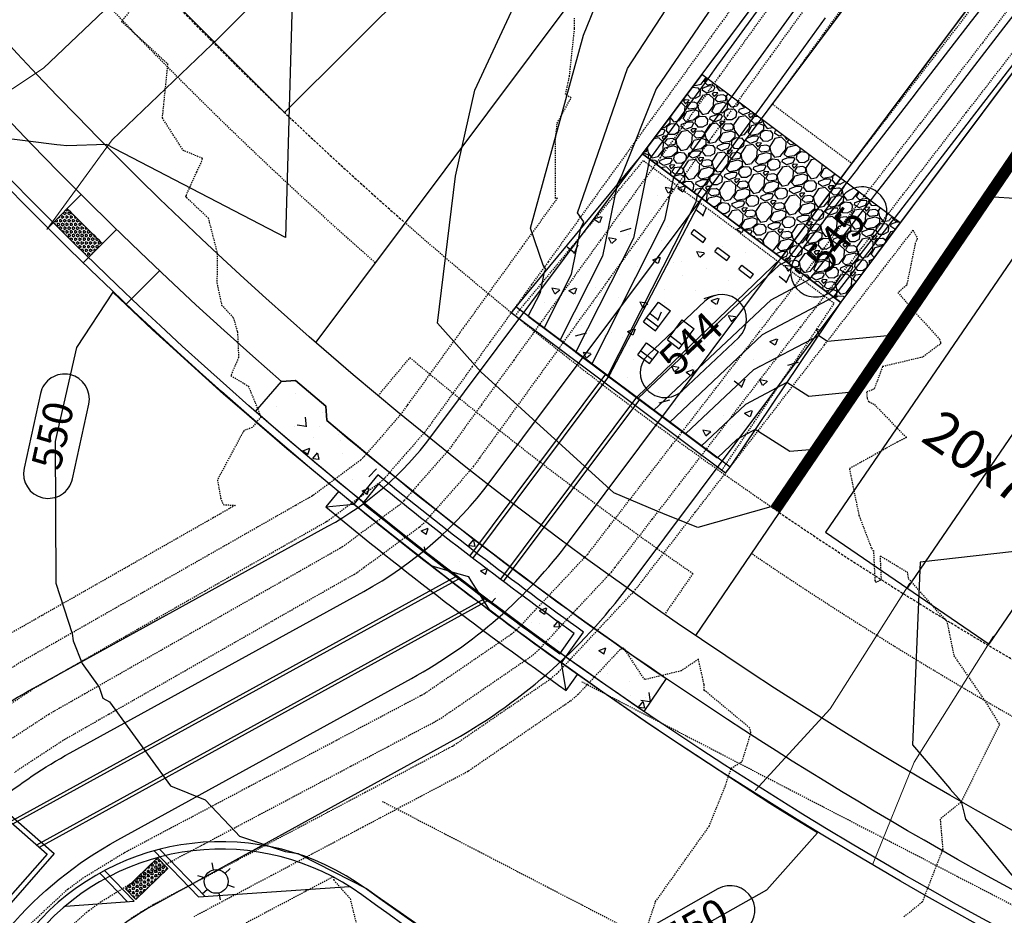
# Model space of a CAD drawing. Units: feet. Extents: x 2140602 to 2142672, y 13661948 to 13664117.
# Drawn here: x 2141769 to 2141868, y 13662736 to 13662826 of the extents above; entities that cross this region are included whole.
import ezdxf
from ezdxf.enums import TextEntityAlignment as Align

# ---------------------------------------------------------------- set-up
doc = ezdxf.new("R2010")
doc.units = ezdxf.units.FT
doc.header["$MEASUREMENT"] = 0
for name, pattern in [('HIDDEN2', [0.1875, 0.125, -0.0625]), ('MP1263200$0$HIDDEN', [0.375, 0.25, -0.125]), ('MP1263200$0$HIDDEN2', [0.1875, 0.125, -0.0625])]:
    doc.linetypes.add(name, pattern=pattern)
for name, color, linetype in [('C-TOPO-ANNO', 21, 'Continuous'), ('C-TOPO-PG1263215', 1, 'Continuous'), ('CE-TOPO-MAJR', 37, 'HIDDEN2'), ('CE-TOPO-MINR', 39, 'HIDDEN2'), ('CP-TOPO-ANNO-CONT', 51, 'Continuous'), ('CP-TOPO-MAJR', 5, 'Continuous'), ('CP-TOPO-MINR', 4, 'Continuous'), ('MP1263200$0$C-HOUS-ANNO', 21, 'Continuous'), ('MP1263200$0$CP-BLDG STBK-U12', 252, 'MP1263200$0$HIDDEN'), ('MP1263200$0$CP-ELEC-POLE-U12', 1, 'Continuous'), ('MP1263200$0$CP-ESMT-UTIL-U12', 252, 'MP1263200$0$HIDDEN2'), ('MP1263200$0$CP-LOT PAD-30X120-U12', 252, 'Continuous'), ('MP1263200$0$CP-PROP-LOT-U12', 252, 'Continuous'), ('MP1263200$0$CP-ROAD-BOC-U12', 252, 'Continuous'), ('MP1263200$0$CP-ROAD-FOC-U12', 252, 'Continuous'), ('MP1263200$0$CP-ROAD-RWAY-U12', 252, 'Continuous'), ('MP1263200$0$CP-ROAD-SWLK-U12', 252, 'Continuous'), ('MP1263200$0$CP-SSWR-ESMT-TEMP-U15', 252, 'MP1263200$0$HIDDEN2'), ('MP1263200$0$CP-STRM DRAIN U12', 252, 'Continuous'), ('MP1263200$0$CP-STRM DRAIN U12 CONC HATCH', 252, 'Continuous'), ('MP1263200$0$CP-STRM DRAIN U12 ROCK RUBBLE', 253, 'Continuous'), ('MP1263200$0$CP-STRM DRAIN U15 TEMP', 252, 'Continuous'), ('MP1263200$0$CP-SWLK HATCH-U12', 252, 'Continuous'), ('MP1263200$0$CP-WALL-UNIT 12', 1, 'Continuous'), ('MP1263200$0$CP-WATR-ESMT-U12', 252, 'MP1263200$0$HIDDEN2')]:
    doc.layers.add(name, color=color, linetype=linetype)
doc.layers.add('MP1263200$0$CP-DRIVEWAY-U12', color=252, linetype='Continuous', lineweight=0)
doc.styles.add('MP1263200$0$SIMPLEX', font='simplex.shx')
doc.styles.add('SIMPLEX', font='simplex.shx')

# ---------------------------------------------------------------- blocks, each defined once
blk = doc.blocks.new('*U128')
at = {"layer": 'CP-TOPO-ANNO-CONT', "color": 51, "linetype": 'Continuous', "lineweight": -3}
for centre, start, end in [((2141840.539, 13662736.607, 550), 299.4887, 29.4887), ((2141833.825, 13662732.809, 550), 119.4887, 209.4887), ((2141833.825, 13662732.809, 550), 209.4887, 299.4887)]:
    blk.add_arc(centre, 2.5, start, end, dxfattribs=at)
at = {"layer": 'CP-TOPO-ANNO-CONT', "color": 51, "linetype": 'Continuous', "lineweight": -3, "insert": (2141837.182, 13662734.708, 550), "char_height": 3, "width": 7.79143, "attachment_point": 5, "rotation": 29.4887, "style": 'SIMPLEX', "bg_fill": 3, "box_fill_scale": 1.333333, "bg_fill_color": 256, "bg_fill_true_color": 13158600, "bg_fill_transparency": 0}
blk.add_mtext('550', dxfattribs=at)
at = {"layer": 'CP-TOPO-ANNO-CONT', "color": 51, "linetype": 'Continuous', "lineweight": -3}
for p, q in [((2141839.309, 13662738.783, 550), (2141832.594, 13662734.985, 550)), ((2141835.055, 13662730.633, 550), (2141841.77, 13662734.431, 550))]:
    blk.add_line(p, q, dxfattribs=at)
blk.add_arc((2141840.539, 13662736.607, 550), 2.5, 29.4887, 119.4887, dxfattribs=at)
blk = doc.blocks.new('*U129')
at = {"layer": 'CP-TOPO-ANNO-CONT', "color": 51, "linetype": 'Continuous', "lineweight": -3}
for centre, start, end in [((2141773.412, 13662788.19, 550), 77.65575, 167.65575), ((2141771.763, 13662780.654, 550), 257.65575, 347.65575)]:
    blk.add_arc(centre, 2.5, start, end, dxfattribs=at)
at = {"layer": 'CP-TOPO-ANNO-CONT', "color": 51, "linetype": 'Continuous', "lineweight": -3, "insert": (2141772.588, 13662784.422, 550), "char_height": 3, "width": 7.79143, "attachment_point": 5, "rotation": 77.65575, "style": 'SIMPLEX', "bg_fill": 3, "box_fill_scale": 1.333333, "bg_fill_color": 256, "bg_fill_true_color": 13158600, "bg_fill_transparency": 0}
blk.add_mtext('550', dxfattribs=at)
at = {"layer": 'CP-TOPO-ANNO-CONT', "color": 51, "linetype": 'Continuous', "lineweight": -3}
for p, q in [((2141770.97, 13662788.724, 550), (2141769.321, 13662781.188, 550)), ((2141774.205, 13662780.119, 550), (2141775.855, 13662787.655, 550))]:
    blk.add_line(p, q, dxfattribs=at)
for centre, start, end in [((2141773.412, 13662788.19, 550), 347.65575, 77.65575), ((2141771.763, 13662780.654, 550), 167.65575, 257.65575)]:
    blk.add_arc(centre, 2.5, start, end, dxfattribs=at)
blk = doc.blocks.new('*U147')
at = {"layer": 'CP-TOPO-ANNO-CONT', "color": 51, "linetype": 'Continuous', "lineweight": -3}
for centre, start, end in [((2141839.701, 13662796.21, 544), 43.29861, 133.29861), ((2141839.701, 13662796.21, 544), 313.29861, 43.29861), ((2141833.982, 13662790.821, 544), 133.29861, 223.29861), ((2141833.982, 13662790.821, 544), 223.29861, 313.29861)]:
    blk.add_arc(centre, 2.5, start, end, dxfattribs=at)
at = {"layer": 'CP-TOPO-ANNO-CONT', "color": 51, "linetype": 'Continuous', "lineweight": -3, "insert": (2141836.841, 13662793.515, 544), "char_height": 3, "width": 7.93571, "attachment_point": 5, "rotation": 43.29861, "style": 'SIMPLEX', "bg_fill": 3, "box_fill_scale": 1.333333, "bg_fill_color": 256, "bg_fill_true_color": 13158600, "bg_fill_transparency": 0}
blk.add_mtext('544', dxfattribs=at)
at = {"layer": 'CP-TOPO-ANNO-CONT', "color": 51, "linetype": 'Continuous', "lineweight": -3}
for p, q in [((2141837.986, 13662798.029, 544), (2141832.268, 13662792.641, 544)), ((2141835.697, 13662789.002, 544), (2141841.415, 13662794.39, 544))]:
    blk.add_line(p, q, dxfattribs=at)
blk = doc.blocks.new('*U148')
at = {"layer": 'CP-TOPO-ANNO-CONT', "color": 51, "linetype": 'Continuous', "lineweight": -3}
for centre, start, end in [((2141853.856, 13662807.062, 545), 52.28147, 142.28147), ((2141853.856, 13662807.062, 545), 322.28147, 52.28147), ((2141849.136, 13662800.96, 545), 142.28148, 232.28147), ((2141849.136, 13662800.96, 545), 232.28147, 322.28147)]:
    blk.add_arc(centre, 2.5, start, end, dxfattribs=at)
at = {"layer": 'CP-TOPO-ANNO-CONT', "color": 51, "linetype": 'Continuous', "lineweight": -3, "insert": (2141851.496, 13662804.011, 545), "char_height": 3, "width": 7.79143, "attachment_point": 5, "rotation": 52.28147, "style": 'SIMPLEX', "bg_fill": 3, "box_fill_scale": 1.333333, "bg_fill_color": 256, "bg_fill_true_color": 13158600, "bg_fill_transparency": 0}
blk.add_mtext('545', dxfattribs=at)
at = {"layer": 'CP-TOPO-ANNO-CONT', "color": 51, "linetype": 'Continuous', "lineweight": -3}
for p, q in [((2141851.878, 13662808.592, 545), (2141847.158, 13662802.49, 545)), ((2141851.114, 13662799.431, 545), (2141855.833, 13662805.533, 545))]:
    blk.add_line(p, q, dxfattribs=at)
blk = doc.blocks.new('*U155')
at = {"layer": 'CP-TOPO-MAJR', "color": 3, "linetype": 'Continuous', "lineweight": -3}
for points, elevation in [([(2141847.738, 13662828.389), (2141844.892, 13662824.464), (2141841.867, 13662820.292), (2141841.277, 13662819.479), (2141840.681, 13662818.656), (2141839.682, 13662817.278), (2141838.673, 13662815.886), (2141836.694, 13662813.152), (2141834.815, 13662810.556), (2141833.938, 13662806.214), (2141826.591, 13662791.734), (2141826.593, 13662791.722), (2141828.315, 13662790.433), (2141828.83, 13662790.048), (2141831.118, 13662788.336), (2141832.84, 13662787.048), (2141832.853, 13662787.05), (2141844.672, 13662798.187), (2141848.591, 13662800.256), (2141850.654, 13662802.923), (2141852.613, 13662805.456), (2141853.653, 13662806.803), (2141854.704, 13662808.165), (2141855.317, 13662808.96), (2141855.938, 13662809.764), (2141858.904, 13662813.607), (2141862.049, 13662817.681), (2141864.895, 13662821.368), (2141868.16, 13662825.598), (2141870.886, 13662829.13)], 545), ([(2141869.222, 13662808.401), (2141867.12, 13662808.528), (2141859.508, 13662797.425), (2141844.656, 13662777.293), (2141837.278, 13662775.233), (2141834.316, 13662776.41), (2141833.197, 13662776.867), (2141828.812, 13662778.713), (2141815.408, 13662790.909), (2141811.021, 13662795.828), (2141812.84, 13662810.653), (2141814.781, 13662819.3), (2141819.152, 13662828.709), (2141834.248, 13662853.306), (2141835.32, 13662855.15), (2141839.24, 13662864.756), (2141840.857, 13662875.004), (2141840.083, 13662885.35), (2141837.882, 13662896.785)], 550), ([(2141836.927, 13662734.564), (2141844.242, 13662738.7), (2141849.362, 13662744.418), (2141845.629, 13662746.723), (2141844.546, 13662747.392), (2141843.669, 13662747.947), (2141843.402, 13662748.117), (2141840.411, 13662750.068), (2141835.317, 13662753.391), (2141832.518, 13662755.287), (2141831.322, 13662756.097), (2141828.133, 13662758.302), (2141827.352, 13662758.842), (2141821.984, 13662762.67), (2141821.419, 13662763.073), (2141819.617, 13662764.39), (2141819.511, 13662764.468), (2141816.289, 13662766.883), (2141815.867, 13662767.557), (2141815.195, 13662768.637), (2141814.436, 13662769.851), (2141814.2, 13662770.237), (2141814.067, 13662770.275), (2141812.386, 13662770.763), (2141812.301, 13662770.788), (2141812.216, 13662770.812), (2141810.715, 13662771.268), (2141810.412, 13662771.361), (2141804.212, 13662776.235), (2141798.319, 13662781.093), (2141796.765, 13662782.375), (2141795.839, 13662783.165), (2141793.095, 13662785.509), (2141791.778, 13662786.655), (2141789.455, 13662788.678), (2141784.378, 13662793.257), (2141782.287, 13662795.142), (2141778.268, 13662798.94), (2141774.596, 13662793.353), (2141772.67, 13662784.796), (2141772.474, 13662783.902), (2141772.539, 13662769.609), (2141774.189, 13662764.526), (2141774.26, 13662763.774), (2141775.188, 13662761.519), (2141776.895, 13662759.115), (2141777.258, 13662758.018), (2141777.938, 13662757.647), (2141784.087, 13662749.183), (2141787.601, 13662747.772), (2141790.655, 13662744.519), (2141791.063, 13662744.097), (2141795.655, 13662742.556), (2141796.967, 13662742.34), (2141796.967, 13662742.34), (2141797.196, 13662742.223), (2141803.848, 13662738.818), (2141804.949, 13662738.036), (2141810.244, 13662734.332)], 550)]:
    blk.add_lwpolyline(points, dxfattribs=dict(at, elevation=elevation))
at = {"layer": 'CP-TOPO-MINR', "color": 2, "linetype": 'Continuous', "lineweight": -3}
for points, elevation in [([(2141799.029, 13662922.137), (2141795.696, 13662804.471), (2141777.634, 13662813.843), (2141773.647, 13662813.697), (2141772.991, 13662813.766), (2141772.634, 13662813.809), (2141763.539, 13662814.946)], 551), ([(2141844.886, 13662829.566), (2141839.465, 13662822.089), (2141839.351, 13662821.933), (2141838.279, 13662820.454), (2141836.482, 13662817.975), (2141836.27, 13662817.684), (2141835.856, 13662817.111), (2141832.412, 13662812.352), (2141830.805, 13662804.393), (2141824.99, 13662792.933), (2141824.993, 13662792.908), (2141828.31, 13662790.426), (2141829.302, 13662789.684), (2141831.112, 13662788.329), (2141834.429, 13662785.848), (2141834.454, 13662785.851), (2141843.808, 13662794.666), (2141850.994, 13662798.459), (2141851.47, 13662799.074), (2141855.015, 13662803.659), (2141856.897, 13662806.097), (2141857.106, 13662806.367), (2141857.228, 13662806.525), (2141858.34, 13662807.966), (2141858.91, 13662808.704), (2141864.451, 13662815.883), (2141864.901, 13662816.466), (2141870.562, 13662823.801)], 546), ([(2141850.14, 13662826.591), (2141844.897, 13662819.361), (2141844.269, 13662818.494), (2141843.203, 13662817.025), (2141843.083, 13662816.859), (2141842.882, 13662816.582), (2141841.075, 13662814.089), (2141837.531, 13662809.192), (2141837.218, 13662808.759), (2141837.072, 13662808.036), (2141828.192, 13662790.536), (2141828.193, 13662790.535), (2141828.32, 13662790.44), (2141828.358, 13662790.411), (2141831.123, 13662788.343), (2141831.25, 13662788.248), (2141831.251, 13662788.248), (2141845.535, 13662801.708), (2141846.188, 13662802.052), (2141849.838, 13662806.772), (2141850.211, 13662807.254), (2141850.409, 13662807.51), (2141852.301, 13662809.962), (2141853.407, 13662811.394), (2141853.536, 13662811.561), (2141858.898, 13662818.509), (2141859.647, 13662819.478), (2141864.89, 13662826.271), (2141865.758, 13662827.395)], 544), ([(2141927.333, 13662957.455), (2141833.077, 13662819.461), (2141829.632, 13662810.788), (2141829.132, 13662809.803), (2141827.671, 13662802.571), (2141823.388, 13662794.131), (2141823.394, 13662794.094), (2141828.305, 13662790.419), (2141829.774, 13662789.32), (2141831.107, 13662788.323), (2141836.019, 13662784.648), (2141836.055, 13662784.653), (2141842.945, 13662791.145), (2141849.474, 13662794.592), (2141850.379, 13662794.017), (2141856.421, 13662794.584), (2141858.849, 13662797.874), (2141861.26, 13662801.391), (2141872.959, 13662818.512)], 547), ([(2141869.928, 13662813.094), (2141859.289, 13662797.575), (2141848.578, 13662783.057), (2141846.563, 13662782.868), (2141843.075, 13662785.084), (2141841.218, 13662784.104), (2141839.258, 13662782.257), (2141839.198, 13662782.248), (2141831.097, 13662788.309), (2141830.718, 13662788.593), (2141828.295, 13662790.406), (2141820.194, 13662796.467), (2141820.186, 13662796.527), (2141821.404, 13662798.928), (2141821.819, 13662800.985), (2141821.962, 13662801.265), (2141821.675, 13662801.679), (2141820.398, 13662805.405), (2141825.749, 13662824.859), (2141829.636, 13662834.479)], 549), ([(2141873.188, 13662818.356), (2141865.594, 13662807.243), (2141859.069, 13662797.725), (2141852.5, 13662788.82), (2141848.471, 13662788.443), (2141846.275, 13662789.838), (2141842.081, 13662787.625), (2141837.657, 13662783.455), (2141837.608, 13662783.448), (2141831.102, 13662788.316), (2141830.246, 13662788.956), (2141828.3, 13662790.413), (2141821.794, 13662795.28), (2141821.787, 13662795.329), (2141824.538, 13662800.749), (2141825.476, 13662805.394), (2141825.797, 13662806.027), (2141825.15, 13662806.961), (2141830.179, 13662821.491), (2141875.6, 13662891.002)], 548), ([(2141886.174, 13662774.725), (2141859.72, 13662771.723), (2141858.935, 13662753.29), (2141862.666, 13662748.929), (2141862.737, 13662748.846), (2141863.835, 13662747.591), (2141864.169, 13662746.261), (2141864.288, 13662745.817), (2141865.861, 13662743.924), (2141870.784, 13662737.944)], 551)]:
    blk.add_lwpolyline(points, dxfattribs=dict(at, elevation=elevation))
blk = doc.blocks.new('MP1263200$0$driveway-30')
for points in [[(-2, 26), (0, 15), (0, 0)], [(12, 26), (10, 15), (10, 0)]]:
    blk.add_lwpolyline(points)
blk = doc.blocks.new('MP1263200$0$POLE 3B')
for p, q in [((-0.75, 1.3), (-1.2, 2.08)), ((0.75, 1.3), (1.2, 2.08)), ((-1.5, 0), (-2.4, 0)), ((1.5, 0), (2.4, 0)), ((-0.75, -1.3), (-1.2, -2.08)), ((0.75, -1.3), (1.2, -2.08))]:
    blk.add_line(p, q)
blk.add_circle((0, 0), 1.5)
blk = doc.blocks.new('*U40')
blk.add_lwpolyline([(-7.498, -6.617), (7.498, 6.617), (-42.126, 62.852), (-57.122, 49.619)], close=True)
at = {"layer": 'Defpoints', "color": 251}
blk.add_lwpolyline([(0, 0), (-49.624, 56.236)], dxfattribs=at)
at = {"layer": 'MP1263200$0$C-HOUS-ANNO', "style": 'MP1263200$0$SIMPLEX'}
blk.add_text('20x75', height=4, rotation=41.42623, dxfattribs=at).set_placement((-9.925, 11.247), align=Align.MIDDLE_CENTER)
blk = doc.blocks.new('*U42')
blk.add_lwpolyline([(-9.982, -0.606), (9.982, 0.606), (5.439, 75.468), (-14.524, 74.257)], close=True)
at = {"layer": 'Defpoints', "color": 251}
blk.add_lwpolyline([(0, 0), (-4.543, 74.862)], dxfattribs=at)
at = {"layer": 'MP1263200$0$C-HOUS-ANNO', "style": 'MP1263200$0$SIMPLEX'}
blk.add_text('20x75', height=4, rotation=3.47249, dxfattribs=at).set_placement((-0.909, 14.972), align=Align.MIDDLE_CENTER)

msp = doc.modelspace()

# ---------------------------------------------------------------- hatches: boundary and pattern name
at = {"layer": 'MP1263200$0$CP-ROAD-SWLK-U12'}
h = msp.add_hatch(dxfattribs=at)
h.set_pattern_fill('HEX', color=256, angle=210.21813)
h.set_pattern_definition([(210.2181330113, (0, 0), (0.1089662278323, -0.187086507242), [0.125, -0.25]), (330.2181330113, (0, 0), (0.1075385540607, 0.1879107750783), [0.125, -0.25]), (270.2181330113, (-0.10801, -0.06291), (0.216504781893, 0.0008242678364), [0.125, -0.25])])
edge = h.paths.add_edge_path()
edge.add_arc((2142064.897, 13663099.155), 414.25, 225.05661, 225.74818)
edge.add_line((2141775.828, 13662802.436), (2141777.24, 13662803.852))
edge.add_arc((2142064.897, 13663099.155), 412.25, 225.05661, 225.75154, ccw=False)
edge.add_line((2141773.68, 13662807.362), (2141772.267, 13662805.947))
h = msp.add_hatch(dxfattribs=at)
h.set_pattern_fill('HEX', color=256, angle=119.65982)
h.set_pattern_definition([(119.6598206349, (15073487.81816, 18563780.96709), (-0.188139417621, -0.107138039637), [0.125, -0.25]), (239.6598206349, (15073487.81816, 18563780.96709), (0.1868539728477, -0.1093644952945), [0.125, -0.25]), (179.6598206349, (15073487.7563, 18563781.0757), (-0.0012854447732, -0.2165025349314), [0.125, -0.25])])
h.paths.add_polyline_path([(2141779.545, 13662738.781), (2141780.586, 13662737.702), (2141783.824, 13662740.827), (2141782.783, 13662741.906)])
at = {"layer": 'MP1263200$0$CP-STRM DRAIN U12 CONC HATCH'}
h = msp.add_hatch(dxfattribs=at)
h.set_pattern_fill('AR-CONC', color=256, angle=-29.86623)
h.set_pattern_definition([(20.13376581, (0, 0), (5.9075201726, -4.115969559), [0.75, -8.25]), (325.13376581, (0, 0), (2.542503887, 7.213887152), [0.6, -6.6]), (70.58521027, (0.492, -0.343), (8.4500240012, 3.0979175373), [0.63740192, -7.01142112]), (16.31796581, (0.996, 1.734), (8.4307664704, -6.749981166), [1.125, -12.375]), (66.7694013, (1.699, 1.172), (12.956182721, 3.793063328), [0.95610342, -10.5171376]), (321.3179298, (0.996, 1.734), (12.956182713, 3.793063327), [0.9, -9.90000001]), (351.13376581, (1.614, 0.803), (3.1713719245, -6.4639307016), [0.75, -8.25]), (296.13376581, (1.614, 0.803), (5.7210858956, 5.0767775245), [0.6, -6.6]), (41.58521055, (1.8784, 0.264), (8.892457749, -1.3871531544), [0.6374019, -7.01142112]), (7.633765808, (0, 0), (1.7631831541, 2.82627018614), [0, -6.52, 0, -6.7, 0, -6.625]), (337.633765808, (0, 0), (4.2453923958, 2.1102751967), [0, -3.82, 0, -6.37, 0, -2.525]), (297.633765808, (-1.9338, 1.1105), (4.51693873467, -2.85390539914), [0, -2.5, 0, -7.8, 0, -10.35]), (287.633765808, (-2.801, 1.6085), (5.5558338537, -2.0360308814), [0, -3.25, 0, -5.18, 0, -7.35])])
h.paths.add_polyline_path([(2141831.692, 13662812.891), (2141818.46, 13662796.881), (2141840.079, 13662780.706), (2141851.714, 13662797.921)])
at = {"layer": 'MP1263200$0$CP-STRM DRAIN U12 ROCK RUBBLE'}
h = msp.add_hatch(dxfattribs=at)
h.set_pattern_fill('GRAVEL', color=252, scale=3, angle=14.34107)
h.set_pattern_definition([(242.3538574979, (1.3496, 3.44153), (-16.5643966221852, -32.1032827689467), [0.403608, -39.9572641412]), (199.3108107219, (1.16233, 3.084), (34.1351029118902, 11.8234829553165), [0.692604, -68.5677742837]), (146.8515170719, (0.5087, 2.85497), (37.2390399796622, -24.5408618714404), [0.488364, -48.3480977883]), (281.6147589999, (-0.43908, 1.83854), (-11.955097469932, 58.8733865552546), [0.630714, -62.4406741249]), (307.1747241719, (-0.3121, 1.22074), (-23.4495441387095, 31.1627803587343), [0.618465, -61.22811938426]), (11.6147589999, (0.06161, 0.72794), (-58.8733865552546, -11.955097469932), [0.630714, -62.4406741249]), (52.0353104606, (0.67941, 0.85493), (-30.35389246313744, -38.7252012562399), [0.834087, -82.57454564675]), (86.5963983688, (1.19252, 1.51251), (3.9978330285797, 69.1449009766852), [0.787464, -77.95896449044]), (135.7706356089, (1.23927, 2.29859), (-32.9121706645435, 31.8400537397154), [0.63285, -62.6522193292]), (189.577428303, (0.7858, 2.74002), (32.71474889262, 5.2673717253308), [0.722496, -35.4022877364]), (236.7385077919, (0.07338, 2.61981), (-26.70429652900005, -40.8886359137991), [0.934344, -92.5001250144]), (153.155144828, (2.4458, 2.54512), (-24.804090900672, 12.2375273070665), [0.318903, -31.5715344382]), (185.8103043839, (2.16127, 2.68913), (39.2708601226056, 3.8470177060607), [0.606711, -60.0645342485]), (239.341069994, (1.5577, 2.6277), (0.7430806383, -2.90651529585), [0.424263, -3.8183776871]), (217.539660508, (1.26505, 2.92448), (13.046415202663, 9.528433783142), [0.228474, -22.6188453176]), (306.14247948, (1.0839, 2.78526), (-5.135757210714, 7.976465249256), [0.323109, -15.8323854214]), (45.304826526, (1.27445, 2.52434), (7.233384610967, 8.042272506564), [0.524787, -16.96806868454]), (175.906121171, (1.64355, 2.8974), (6.556111229986, -1.42035401927), [0.379473, -9.1073599805]), (30.7306103279, (-0.6019, 2.35428), (26.8359110436156, 16.150352270435), [0.5316, -52.62853544]), (84.6872459358, (-0.14494, 2.62593), (-3.452174162215, -34.943990807498), [0.445983, -44.15222324196]), (307.539660508, (1.49494, 3.4787), (-9.528433783142, 13.046415202663), [0.456945, -22.3903743176]), (357.9515296599, (1.77336, 3.11636), (-31.2943948733497, 1.2887395046548), [0.5316, -52.62853544]), (353.785024774, (-0.1412, 0.55224), (-16.0187377558195, 2.0976274002515), [0.51264, -25.11937123595]), (309.1162105629, (0.36844, 0.49674), (-22.7064635004206, 28.256265062886), [0.429534, -42.5239291898]), (81.1424794803, (2.2671, 0.5796), (2.097627400251, 16.018737755819), [0.456945, -22.3903743176]), (31.6950946302, (2.33744, 1.0311), (-34.8123762928715, -21.2861094811502), [0.502893, -49.7862708427]), (83.7850247743, (0.8429, 0.2155), (-2.0976274002515, -16.018737755819), [0.25632, -25.37569123595]), (115.651002468, (2.0927, 0.535), (-5.878837849004, 10.882980545104), [0.15297, -15.1440885408]), (180.304826526, (2.0265, 0.6729), (9.462626525834, -0.67727338098), [0.618465, -11.75085187685]), (200.3500759509, (1.40801, 0.66962), (28.3220723201939, 10.3373216787384), [0.57315, -56.7417695236]), (318.03113752, (1.3413, 2.26275), (-4.392676572426, 5.06994995341), [0.432666, -10.3839878264]), (7.4982965809, (1.66302, 1.97341), (50.8969213059988, 6.8193402592166), [0.755382, -74.7826878721]), (75.2864658948, (2.41194, 2.072), (-6.42449671537, -23.317929624094), [0.308868, -30.57802242296]), (104.341069994, (2.4904, 2.3707), (-3.64959593414, 2.16343465756), [0.18, -2.82]), (134.5975071579, (1.3276, 0.74196), (16.8276256514162, -17.373284517782), [0.416772, -41.26055996835]), (62.3538574981, (1.03497, 1.03872), (16.564396622185, 32.1032827689465), [0.807216, -39.5536561412]), (14.341069994, (1.4095, 1.7538), (2.16343465756, 3.64959593414), [0.78, -2.22]), (339.6459164629, (2.16522, 1.94698), (34.2667174265061, -12.9148006880472), [0.474342, -46.9598229025]), (268.395674093, (2.60994, 1.782), (0.065807257308, -12.369141821682), [0.436806, -21.40352366784]), (221.9870453579, (2.59771, 1.34536), (-47.7929842382269, -43.1836850859741), [0.711195, -70.4084225468]), (189.7671487339, (2.06908, 0.8696), (-38.5277794843165, -6.7535330019089), [0.752397, -74.4872202239])])
h.paths.add_polyline_path([(2141837.683, 13662820.898), (2141831.693, 13662812.891), (2141851.715, 13662797.92), (2141857.706, 13662805.927)])
at = {"layer": 'MP1263200$0$CP-SWLK HATCH-U12'}
h = msp.add_hatch(dxfattribs=at)
h.set_pattern_fill('AR-CONC', color=256)
h.set_pattern_definition([(50, (0, 0), (7.172601826, -0.6275213498), [0.75, -8.25]), (355, (0, 0), (-1.387513336, 7.521921337), [0.6, -6.6]), (100.45144446, (0.598, -0.052), (5.7850884673, 6.8943999097), [0.63740192, -7.01142112]), (46.1842, (0, 2), (10.6724133067, -1.655192808), [1.125, -12.375]), (96.63563549, (0.889, 1.862), (9.346619457, 9.741186008), [0.95610342, -10.5171376]), (351.18416399, (0, 2), (9.3466194505, 9.741186003), [0.9, -9.90000001]), (21, (1, 1.5), (5.9690705212, -4.0261889067), [0.75, -8.25]), (326, (1, 1.5), (2.4331533192, 7.2515004505), [0.6, -6.6]), (71.45144474, (1.4974, 1.1645), (8.4022237673, 3.225311528), [0.6374019, -7.01142112]), (37.5, (0, 0), (0.12159855317, 3.3289385383), [0, -6.52, 0, -6.7, 0, -6.625]), (7.5, (0, 0), (2.6306953744, 3.9441171188), [0, -3.82, 0, -6.37, 0, -2.525]), (327.5, (-2.23, 0), (5.3382243617, -0.22554871734), [0, -2.5, 0, -7.8, 0, -10.35]), (317.5, (-3.23, 0), (5.8318616934, 1.0010498233), [0, -3.25, 0, -5.18, 0, -7.35])])
edge = h.paths.add_edge_path()
edge.add_line((2141792.663, 13662786.918), (2141795.292, 13662789.933))
edge.add_line((2141795.292, 13662789.933), (2141796.71, 13662790.041))
edge.add_line((2141796.71, 13662790.041), (2141799.746, 13662787.436))
edge.add_line((2141799.746, 13662787.436), (2141799.865, 13662786.004))
edge.add_arc((2142064.897, 13663099.155), 410.25, 229.75746, 235.76419)
edge.add_line((2141834.09, 13662759.989), (2141831.839, 13662756.682))
edge.add_arc((2142064.897, 13663099.155), 414.25, 228.91544, 235.76419, ccw=False)

# ---------------------------------------------------------------- linework, layer by layer
at = {"layer": 'CE-TOPO-MAJR', "color": 37, "linetype": 'HIDDEN2', "lineweight": -3, "elevation": 550}
for points in [[(2141767.203, 13662760.5), (2141768.93, 13662761.634), (2141771.469, 13662763.081), (2141772.571, 13662763.709), (2141779.067, 13662767.413), (2141781.259, 13662768.662), (2141787.959, 13662772.482), (2141789.948, 13662773.615), (2141796.726, 13662777.479), (2141798.303, 13662778.378), (2141798.462, 13662778.472), (2141798.517, 13662778.504), (2141802.268, 13662781.291), (2141803.267, 13662782.021), (2141803.567, 13662782.3), (2141803.644, 13662782.371), (2141806.732, 13662785.932), (2141807.327, 13662786.607), (2141807.967, 13662787.491), (2141808.043, 13662787.595), (2141813.613, 13662795.286), (2141813.909, 13662795.695), (2141819.609, 13662803.564), (2141819.775, 13662803.795), (2141823.116, 13662808.408), (2141822.933, 13662808.398), (2141822.919, 13662814.227), (2141823.097, 13662815.984), (2141824.496, 13662818.527), (2141823.945, 13662818.898), (2141824.338, 13662820.708), (2141824.854, 13662825.561), (2141824.838, 13662826.65)], [(2141831.761, 13662733.599), (2141833.017, 13662737.493), (2141838.42, 13662745.086), (2141840.035, 13662749.084), (2141840.648, 13662750.939), (2141841.765, 13662751.633), (2141842.441, 13662753.834), (2141842.646, 13662754.543), (2141842.509, 13662755.018), (2141838.042, 13662758.721), (2141837.913, 13662758.793), (2141837.916, 13662759.402), (2141837.338, 13662761.93), (2141835.599, 13662760.76), (2141831.923, 13662759.875), (2141829.817, 13662763.065), (2141829.434, 13662762.907), (2141825.232, 13662758.409), (2141825.201, 13662758.382), (2141824.409, 13662757.697), (2141823.904, 13662757.352), (2141814.141, 13662750.644), (2141814.082, 13662750.612), (2141813.684, 13662750.397), (2141812.312, 13662749.67), (2141805.184, 13662745.895), (2141803.503, 13662745.005), (2141796.346, 13662741.215), (2141794.272, 13662740.116), (2141787.508, 13662736.534), (2141786.441, 13662735.969)]]:
    msp.add_lwpolyline(points, dxfattribs=at)
at = {"layer": 'CE-TOPO-MINR', "color": 39, "linetype": 'HIDDEN2', "lineweight": -3}
for points, elevation in [([(2141870.449, 13662853.305), (2141864.947, 13662845.707), (2141864.583, 13662845.205), (2141858.949, 13662837.427), (2141858.716, 13662837.105), (2141852.978, 13662829.181), (2141852.85, 13662829.005), (2141847.017, 13662820.951), (2141846.984, 13662820.905), (2141844.82, 13662817.918), (2141847.347, 13662816.027), (2141848.824, 13662814.923), (2141851.351, 13662813.032), (2141852.827, 13662811.927), (2141855.082, 13662814.846), (2141855.125, 13662814.901), (2141861.198, 13662822.76), (2141861.36, 13662822.97), (2141867.313, 13662830.673), (2141867.61, 13662831.058), (2141873.428, 13662838.587)], 546), ([(2141845.081, 13662833.622), (2141839.777, 13662826.297), (2141838.673, 13662824.774), (2141833.91, 13662818.197), (2141832.685, 13662816.506), (2141828.044, 13662810.097), (2141826.623, 13662808.135), (2141822.178, 13662801.997), (2141820.516, 13662799.703), (2141816.311, 13662793.897), (2141814.534, 13662791.443), (2141810.445, 13662785.797), (2141810.199, 13662785.458), (2141809.73, 13662784.81), (2141807.908, 13662782.743), (2141805.652, 13662780.142), (2141805.454, 13662779.96), (2141805.235, 13662779.756), (2141802.71, 13662777.912), (2141799.984, 13662775.887), (2141799.864, 13662775.817), (2141799.749, 13662775.749), (2141796.291, 13662773.778), (2141791.393, 13662770.986), (2141787.519, 13662768.777), (2141782.705, 13662766.033), (2141778.657, 13662763.726), (2141774.016, 13662761.08), (2141772.184, 13662760.036), (2141770.375, 13662759.004), (2141767.584, 13662757.172)], 549), ([(2141850.448, 13662830.803), (2141846.372, 13662825.175), (2141844.581, 13662822.703), (2141840.268, 13662816.746), (2141838.715, 13662814.603), (2141834.306, 13662808.515), (2141832.849, 13662806.503), (2141828.323, 13662800.254), (2141826.982, 13662798.403), (2141822.33, 13662791.979), (2141821.116, 13662790.303), (2141816.376, 13662783.758), (2141815.25, 13662782.203), (2141814.663, 13662781.392), (2141814.534, 13662781.215), (2141810.259, 13662776.364), (2141809.669, 13662775.684), (2141809.229, 13662775.281), (2141809.172, 13662775.227), (2141803.593, 13662771.154), (2141802.92, 13662770.653), (2141802.667, 13662770.507), (2141802.639, 13662770.49), (2141795.421, 13662766.376), (2141794.284, 13662765.727), (2141786.638, 13662761.369), (2141785.595, 13662760.774), (2141777.837, 13662756.352), (2141776.906, 13662755.821), (2141773.615, 13662753.945), (2141773.265, 13662753.746), (2141768.347, 13662750.516)], 547), ([(2141845.727, 13662829.398), (2141842.179, 13662824.5), (2141839.47, 13662820.76), (2141836.313, 13662816.4), (2141833.496, 13662812.51), (2141830.446, 13662808.3), (2141827.473, 13662804.194), (2141824.58, 13662800.2), (2141821.423, 13662795.841), (2141818.714, 13662792.1), (2141815.455, 13662787.6), (2141812.847, 13662784), (2141812.431, 13662783.425), (2141812.132, 13662783.012), (2141809.083, 13662779.554), (2141807.66, 13662777.913), (2141807.341, 13662777.62), (2141807.203, 13662777.492), (2141803.151, 13662774.533), (2141801.452, 13662773.27), (2141801.266, 13662773.162), (2141801.194, 13662773.12), (2141795.856, 13662770.077), (2141792.838, 13662768.357), (2141787.078, 13662765.073), (2141784.15, 13662763.404), (2141778.247, 13662760.039), (2141775.461, 13662758.451), (2141772.9, 13662756.99), (2141771.82, 13662756.375), (2141767.965, 13662753.844)], 548), ([(2141781.15, 13662828.696), (2141779.15, 13662826.251), (2141783.799, 13662821.993), (2141783.248, 13662816.512), (2141785.312, 13662813.292), (2141787.259, 13662812.485), (2141787.296, 13662812.393), (2141787.14, 13662811.954), (2141786.708, 13662811.055), (2141785.659, 13662808.725), (2141785.663, 13662808.686), (2141785.616, 13662808.579), (2141785.716, 13662808.494), (2141787.891, 13662806.427), (2141788.813, 13662802.848), (2141788.775, 13662799.875), (2141789.247, 13662797.651), (2141790.402, 13662796.403), (2141790.852, 13662794.934), (2141790.961, 13662792.363), (2141790.182, 13662790.539), (2141791.943, 13662789.477), (2141793.209, 13662786.378), (2141792.346, 13662785.297), (2141791.48, 13662784.979), (2141788.825, 13662780.023), (2141789.153, 13662778.176), (2141789.413, 13662777.524), (2141790.619, 13662777.451), (2141788.503, 13662776.245), (2141788.4, 13662776.186), (2141779.814, 13662771.292), (2141779.478, 13662771.1), (2141771.126, 13662766.339), (2141770.753, 13662766.126), (2141767.484, 13662764.263)], 551), ([(2141769.038, 13662734.393), (2141773.698, 13662738.733), (2141773.783, 13662738.794), (2141775.219, 13662739.861), (2141775.469, 13662740.01), (2141779.468, 13662742.46), (2141779.832, 13662742.653), (2141783.172, 13662744.422), (2141784.141, 13662744.935), (2141792.011, 13662749.103), (2141793.125, 13662749.693), (2141800.849, 13662753.783), (2141802.045, 13662754.417), (2141809.348, 13662758.284), (2141809.419, 13662758.323), (2141809.738, 13662758.494), (2141811.491, 13662759.699), (2141818.504, 13662764.49), (2141818.655, 13662764.621), (2141819.207, 13662765.096), (2141820.821, 13662766.824), (2141826.163, 13662772.514), (2141826.322, 13662772.719), (2141826.909, 13662773.479), (2141828.371, 13662775.371), (2141833.024, 13662781.393), (2141834.63, 13662783.471), (2141839.139, 13662789.307), (2141843.503, 13662794.954), (2141845.254, 13662797.221), (2141847.121, 13662799.636), (2141851.37, 13662805.135), (2141853.431, 13662807.802), (2141857.485, 13662813.048), (2141859.751, 13662815.981), (2141863.6, 13662820.962), (2141866.05, 13662824.134), (2141869.715, 13662828.876)], 547), ([(2141771.927, 13662732.994), (2141775.586, 13662736.401), (2141775.866, 13662736.604), (2141776.991, 13662737.439), (2141777.795, 13662737.921), (2141780.914, 13662739.831), (2141782.035, 13662740.425), (2141784.617, 13662741.793), (2141787.518, 13662743.328), (2141793.456, 13662746.473), (2141796.584, 13662748.13), (2141802.294, 13662751.154), (2141805.467, 13662752.835), (2141810.793, 13662755.655), (2141810.974, 13662755.753), (2141811.206, 13662755.877), (2141815.629, 13662758.917), (2141820.472, 13662762.226), (2141820.837, 13662762.541), (2141821.216, 13662762.867), (2141825.108, 13662767.033), (2141828.566, 13662770.717), (2141828.935, 13662771.194), (2141829.311, 13662771.682), (2141832.697, 13662776.063), (2141835.426, 13662779.596), (2141839.009, 13662784.232), (2141841.542, 13662787.509), (2141843.992, 13662790.68), (2141847.657, 13662795.423), (2141851.562, 13662800.478), (2141853.772, 13662803.337), (2141857.964, 13662808.763), (2141859.887, 13662811.251), (2141864.377, 13662817.062), (2141866.002, 13662819.165), (2141870.741, 13662825.298)], 548), ([(2141780.122, 13662735.831), (2141782.359, 13662737.202), (2141784.238, 13662738.197), (2141786.063, 13662739.163), (2141790.895, 13662741.722), (2141794.901, 13662743.844), (2141800.044, 13662746.568), (2141803.739, 13662748.525), (2141808.89, 13662751.252), (2141812.238, 13662753.026), (2141812.528, 13662753.182), (2141812.673, 13662753.261), (2141819.766, 13662758.134), (2141822.44, 13662759.961), (2141823.019, 13662760.462), (2141823.224, 13662760.638), (2141829.394, 13662767.243), (2141830.968, 13662768.919), (2141831.547, 13662769.669), (2141831.714, 13662769.884), (2141837.023, 13662776.755), (2141837.829, 13662777.798), (2141843.389, 13662784.994), (2141843.944, 13662785.712), (2141844.481, 13662786.407), (2141850.059, 13662793.626), (2141856.003, 13662801.319), (2141856.174, 13662801.54), (2141858.995, 13662805.191), (2141859.422, 13662804.349), (2141859.221, 13662803.89), (2141858.344, 13662799.627), (2141857.467, 13662798.925), (2141858.589, 13662797.614), (2141861.645, 13662794.205), (2141861.768, 13662793.912), (2141861.777, 13662793.869), (2141861.743, 13662793.654), (2141861.537, 13662793.575), (2141859.979, 13662792.401), (2141855.91, 13662791.435), (2141855.066, 13662789.167), (2141854.312, 13662788.862), (2141854.35, 13662788.242), (2141854.512, 13662787.91), (2141855.089, 13662787.619), (2141858.315, 13662784.292), (2141857.414, 13662783.835), (2141852.569, 13662781.147), (2141853.535, 13662776.435), (2141854.798, 13662773.125), (2141854.936, 13662772.912), (2141854.998, 13662772.913), (2141855.146, 13662769.874), (2141855.215, 13662769.689), (2141855.809, 13662769.964), (2141855.692, 13662772.358), (2141858.414, 13662770.719), (2141858.512, 13662770.078), (2141861.332, 13662766.89), (2141862.402, 13662765.784), (2141863.109, 13662762.294), (2141866.311, 13662757.625), (2141867.703, 13662755.369), (2141863.807, 13662747.506), (2141861.727, 13662745.816), (2141861.987, 13662742.789), (2141859.91, 13662737.447), (2141858.077, 13662735.951)], 549), ([(2141788.953, 13662733.905), (2141797.649, 13662738.51), (2141797.791, 13662738.585), (2141800.52, 13662740.03), (2141800.564, 13662739.669), (2141802.21, 13662737.808), (2141803.786, 13662731.364)], 551)]:
    msp.add_lwpolyline(points, dxfattribs=dict(at, elevation=elevation))
at = {"layer": 'MP1263200$0$CP-BLDG STBK-U12'}
for points in [[(2141646.315, 13663159.115), (2141687.461, 13663000.96, 0.150198), (2141807.754, 13662805.935, 0.133565)], [(2141845.482, 13662776.731, 0.046962), (2141909.504, 13662741.45, 0.046962)]]:
    msp.add_lwpolyline(points, format="xyb", dxfattribs=at)
at = {"layer": 'MP1263200$0$CP-ESMT-UTIL-U12', "flags": 128}
for points in [[(2141804.75, 13662801.92, -0.15045), (2141682.622, 13662999.701), (2141641.476, 13663157.856, -0.220546), (2141642.227, 13663161.994, 0.955746), (2141533.236, 13663246.41, -0.220088), (2141529.426, 13663244.647), (2141058.314, 13663244.647, -0.228338), (2141054.403, 13663246.531, 0.418174), (2140956.715, 13663256.906, 0.418174)], [(2141845.482, 13662776.731, -0.030613), (2141807.754, 13662805.935, -0.030613)], [(2141923.252, 13662719.732), (2141926.75, 13662729.1, -0.060131), (2141842.669, 13662772.597, -0.060131)]]:
    msp.add_lwpolyline(points, format="xyb", dxfattribs=at)
at = {"layer": 'MP1263200$0$CP-PROP-LOT-U12'}
for p, q in [((2141870.921, 13662890.361), (2141798.742, 13662793.89)), ((2141904.553, 13662863.539), (2141837.044, 13662764.33))]:
    msp.add_line(p, q, dxfattribs=at)
at = {"layer": 'MP1263200$0$CP-ROAD-BOC-U12', "flags": 128}
for points in [[(2141910.238, 13662714.858, -0.237749), (2141663.992, 13662994.854), (2141622.846, 13663153.009, -0.220546), (2141626.491, 13663173.081, 0.955746), (2141547.907, 13663233.946, -0.220088), (2141529.426, 13663225.397), (2141058.314, 13663225.397, -0.228338), (2141039.349, 13663234.535, 1.273044), (2140980.166, 13663158.099, -0.227959), (2140993.752, 13663142.06), (2141030.005, 13663002.716)], [(2141898.478, 13662685.636, -0.061161), (2141803.384, 13662738.178, 0.389493), (2141770.8, 13662734.385), (2141701.478, 13662654.074)]]:
    msp.add_lwpolyline(points, format="xyb", dxfattribs=at)
at = {"layer": 'MP1263200$0$CP-ROAD-FOC-U12', "flags": 128}
for points in [[(2141909.958, 13662714.163, -0.237749), (2141663.266, 13662994.665), (2141622.12, 13663152.82, -0.220546), (2141625.878, 13663173.513, 0.955746), (2141548.478, 13663233.461, -0.220088), (2141529.426, 13663224.647), (2141058.314, 13663224.647, -0.228338), (2141038.762, 13663234.067, 1.273044), (2140980.472, 13663158.784, -0.227959), (2140994.478, 13663142.249), (2141030.73, 13663002.905)], [(2141898.758, 13662686.332, -0.061161), (2141803.824, 13662738.786, 0.389493), (2141770.232, 13662734.875), (2141700.91, 13662654.564)]]:
    msp.add_lwpolyline(points, format="xyb", dxfattribs=at)
at = {"layer": 'MP1263200$0$CP-ROAD-RWAY-U12', "flags": 128}
msp.add_lwpolyline([(2141913.693, 13662723.439, -0.23775), (2141672.944, 13662997.183), (2141631.798, 13663155.338, -0.220546), (2141634.052, 13663167.754, 0.955746), (2141540.857, 13663239.935, -0.220088), (2141529.426, 13663234.647), (2141058.314, 13663234.647, -0.228338), (2141046.583, 13663240.299, 1.273044), (2140976.397, 13663149.652, -0.227959), (2140984.8, 13663139.731), (2141021.053, 13663000.387)], format="xyb", dxfattribs=at)
at = {"layer": 'MP1263200$0$CP-ROAD-SWLK-U12', "flags": 128}
for points in [[(2141795.292, 13662789.933, -0.150934), (2141667.863, 13662995.861), (2141626.717, 13663154.016, -0.220546), (2141629.761, 13663170.778, 0.314593), (2141630.018, 13663232.323)], [(2141905.26, 13662721.238, -0.075817), (2141799.865, 13662786.004, -0.075817)]]:
    msp.add_lwpolyline(points, format="xyb", dxfattribs=at)
at = {"layer": 'MP1263200$0$CP-ROAD-SWLK-U12'}
for points in [[(2141771.737, 13662805.416), (2141775.093, 13662808.778)], [(2141775.298, 13662801.905), (2141778.653, 13662805.267)], [(2141779.626, 13662797.748), (2141782.983, 13662801.112)], [(2141799.851, 13662786.025), (2141799.746, 13662787.436), (2141796.71, 13662790.041), (2141795.29, 13662789.933)], [(2141782.444, 13662742.622), (2141786.929, 13662737.976)], [(2141782.997, 13662742.769), (2141787.583, 13662738.018)], [(2141776.974, 13662740.371), (2141779.762, 13662737.482)], [(2141777.429, 13662740.619), (2141780.413, 13662737.526)], [(2141786.929, 13662737.976), (2141802.136, 13662739.024)], [(2141773.489, 13662737.049), (2141780.413, 13662737.526)]]:
    msp.add_lwpolyline(points, dxfattribs=at)
msp.add_lwpolyline([(2141773.68, 13662807.362, 0.003032), (2141777.24, 13662803.852, 0.003018)], format="xyb", dxfattribs=at)
msp.add_lwpolyline([(2141782.783, 13662741.906), (2141783.824, 13662740.827), (2141780.586, 13662737.702), (2141779.545, 13662738.781), (2141782.783, 13662741.906)], close=True, dxfattribs=at)
at = {"layer": 'MP1263200$0$CP-SSWR-ESMT-TEMP-U15', "lineweight": -3, "flags": 128}
for points in [[(2141825.593, 13662759.669), (2141910.553, 13662715.636)], [(2141903.052, 13662696.997), (2141805.487, 13662747.563)]]:
    msp.add_lwpolyline(points, dxfattribs=at)
at = {"layer": 'MP1263200$0$CP-STRM DRAIN U12'}
for points in [[(2141831.7, 13662812.9), (2141945.615, 13662965.153, -0.350582), (2142015.118, 13662983.202, 0.012792), (2142021.139, 13662980.693, 0.093984), (2142092.986, 13662970.158), (2142131.556, 13662974.798)], [(2141837.699, 13662808.4), (2141951.62, 13662960.66, -0.350582), (2142012.057, 13662976.354, 0.155578), (2142093.573, 13662967.216), (2142131.556, 13662974.798)], [(2141845.708, 13662802.412), (2141959.627, 13662954.67, -0.350582), (2142007.977, 13662967.225, 0.155578), (2142095.531, 13662957.409), (2142133.514, 13662964.992)], [(2141851.715, 13662797.92), (2141965.632, 13662950.177, -0.350582), (2142004.916, 13662960.378, 0.012792), (2142012.118, 13662957.377, 0.141808), (2142096.118, 13662954.467), (2142133.514, 13662964.992)], [(2141801.028, 13662778.845), (2141799.764, 13662777.295, 0.018955), (2141824, 13662758.776), (2141825.157, 13662760.411)]]:
    msp.add_lwpolyline(points, format="xyb", dxfattribs=at)
for points in [[(2141837.683, 13662820.898), (2141831.693, 13662812.891), (2141851.715, 13662797.92), (2141857.706, 13662805.927), (2141837.683, 13662820.898)], [(2141772.364, 13662742.341), (2141767.743, 13662737.084), (2141762.485, 13662741.705), (2141767.107, 13662746.963)], [(2141771.659, 13662742.296), (2141767.697, 13662737.789), (2141763.191, 13662741.751), (2141767.152, 13662746.257)]]:
    msp.add_lwpolyline(points, close=True, dxfattribs=at)
for points in [[(2141840.082, 13662780.704), (2141840.531, 13662781.304), (2141851.715, 13662797.921), (2141831.692, 13662812.891), (2141818.912, 13662797.48), (2141818.463, 13662796.879)], [(2141828.321, 13662790.44), (2141837.699, 13662808.4)], [(2141836.604, 13662804.85), (2141836.903, 13662805.25)], [(2141836.604, 13662804.85), (2141837.805, 13662803.951)], [(2141836.903, 13662805.25), (2141838.105, 13662804.352)], [(2141837.805, 13662803.951), (2141838.105, 13662804.352)], [(2141839.006, 13662803.053), (2141839.306, 13662803.453)], [(2141839.006, 13662803.053), (2141840.207, 13662802.154)], [(2141839.306, 13662803.453), (2141840.507, 13662802.555)], [(2141831.123, 13662788.344), (2141845.708, 13662802.412)], [(2141840.207, 13662802.154), (2141840.507, 13662802.555)], [(2141841.408, 13662801.256), (2141841.708, 13662801.656)], [(2141841.708, 13662801.656), (2141842.909, 13662800.757)], [(2141841.408, 13662801.256), (2141842.609, 13662800.357)], [(2141842.609, 13662800.357), (2141842.909, 13662800.757)], [(2141831.814, 13662795.944), (2141833.312, 13662797.946)], [(2141833.312, 13662797.946), (2141834.513, 13662797.048)], [(2141840.082, 13662780.704), (2141818.463, 13662796.879)], [(2141840.531, 13662781.304), (2141818.912, 13662797.48)], [(2141833.015, 13662795.046), (2141834.513, 13662797.048)], [(2141831.814, 13662795.944), (2141833.015, 13662795.046)], [(2141832.114, 13662796.345), (2141833.315, 13662795.446)], [(2141834.216, 13662794.147), (2141835.714, 13662796.149)], [(2141835.714, 13662796.149), (2141836.915, 13662795.25)], [(2141835.417, 13662793.249), (2141836.915, 13662795.25)], [(2141831.218, 13662792.644), (2141832.117, 13662793.845)], [(2141832.117, 13662793.845), (2141833.318, 13662792.946)], [(2141834.216, 13662794.147), (2141835.417, 13662793.249)], [(2141834.516, 13662794.548), (2141835.717, 13662793.649)], [(2141831.218, 13662792.644), (2141832.419, 13662791.745)], [(2141831.518, 13662793.044), (2141832.719, 13662792.146)], [(2141832.419, 13662791.745), (2141833.318, 13662792.946)], [(2141814.295, 13662772.32), (2141828.02, 13662790.665)], [(2141814.595, 13662772.096), (2141828.321, 13662790.44)], [(2141817.397, 13662769.998), (2141831.123, 13662788.344)], [(2141817.697, 13662769.773), (2141831.423, 13662788.119)], [(2141799.764, 13662777.295), (2141802.575, 13662777.577)], [(2141767.941, 13662745.564), (2141812.89, 13662770.27)], [(2141768.207, 13662745.33), (2141813.18, 13662770.049)], [(2141770.603, 13662743.223), (2141815.796, 13662768.064)], [(2141770.87, 13662742.989), (2141816.089, 13662767.844)], [(2141824, 13662758.776), (2141823.526, 13662761.568)]]:
    msp.add_lwpolyline(points, dxfattribs=at)
at = {"layer": 'MP1263200$0$CP-STRM DRAIN U12', "linetype": 'MP1263200$0$HIDDEN2'}
msp.add_lwpolyline([(2141839.682, 13662781.003), (2141840.123, 13662781.594), (2141851.034, 13662797.805), (2141831.773, 13662812.206), (2141819.305, 13662797.17), (2141818.863, 13662796.58)], dxfattribs=at)
at = {"layer": 'MP1263200$0$CP-STRM DRAIN U12'}
for points in [[(2141823.526, 13662761.568), (2141825.743, 13662764.678, -0.015884), (2141804.99, 13662780.537), (2141802.575, 13662777.577, 0.015888)], [(2141823.372, 13662762.489), (2141824.823, 13662764.525, -0.015083), (2141805.084, 13662779.609), (2141803.504, 13662777.672, 0.015091)]]:
    msp.add_lwpolyline(points, format="xyb", close=True, dxfattribs=at)
at = {"layer": 'MP1263200$0$CP-STRM DRAIN U15 TEMP'}
for points in [[(2141717.451, 13662691.056), (2141723.607, 13662698.953), (2141760.193, 13662741.338, -0.089269), (2141773.958, 13662752.485), (2141803.585, 13662768.769, 0.106872), (2141816.345, 13662779.86), (2141951.62, 13662960.66, -0.350582), (2142012.057, 13662976.354, 0.011999), (2142018.034, 13662973.853, 0.008428)], [(2141724.264, 13662685.175), (2141731.177, 13662692.419), (2141767.763, 13662734.804, -0.089269), (2141778.775, 13662743.721), (2141808.402, 13662760.006, 0.106872), (2141824.352, 13662773.869), (2141959.627, 13662954.67, -0.350582), (2142007.977, 13662967.225, 0.011999), (2142014.396, 13662964.539, 0.008428)], [(2141704.056, 13662675.537), (2141711.395, 13662696.283), (2141754.515, 13662746.239, -0.089269), (2141770.346, 13662759.057), (2141799.972, 13662775.342, 0.106872), (2141810.34, 13662784.353), (2141870.978, 13662865.399)], [(2141710.869, 13662669.657), (2141730.32, 13662679.948), (2141773.44, 13662729.903, -0.089269), (2141782.388, 13662737.149), (2141812.015, 13662753.433, 0.106872), (2141830.357, 13662769.376), (2141890.995, 13662850.422)]]:
    msp.add_lwpolyline(points, format="xyb", dxfattribs=at)
at = {"layer": 'MP1263200$0$CP-SWLK HATCH-U12'}
msp.add_lwpolyline([(2141792.663, 13662786.918), (2141795.29, 13662789.933), (2141796.71, 13662790.041), (2141799.746, 13662787.436), (2141799.865, 13662786.004, 0.026215), (2141834.09, 13662759.989), (2141831.839, 13662756.682, -0.029892)], format="xyb", close=True, dxfattribs=at)
at = {"layer": 'MP1263200$0$CP-WALL-UNIT 12', "color": 253, "linetype": 'MP1263200$0$HIDDEN2', "const_width": 1, "elevation": 546.71}
msp.add_lwpolyline([(2141929.584, 13662879.345), (2141915.818, 13662857.209), (2141904.408, 13662864.214), (2141845.069, 13662777.012)], dxfattribs=at)
at = {"layer": 'MP1263200$0$CP-WALL-UNIT 12', "elevation": 546.71}
for points in [[(2141929.159, 13662879.609), (2141915.656, 13662857.896), (2141904.263, 13662864.89), (2141844.656, 13662777.293)], [(2141930.008, 13662879.081), (2141915.98, 13662856.523), (2141904.553, 13662863.539), (2141845.482, 13662776.731)]]:
    msp.add_lwpolyline(points, dxfattribs=at)
at = {"layer": 'MP1263200$0$CP-WATR-ESMT-U12'}
msp.add_lwpolyline([(2141805.041, 13662788.51), (2141808.249, 13662792.345, 0.022442), (2141836.782, 13662770.576), (2141833.931, 13662766.469)], format="xyb", dxfattribs=at)

# ---------------------------------------------------------------- block references
at = {"layer": 'C-TOPO-PG1263215', "color": 1, "linetype": 'Continuous', "lineweight": -3}
msp.add_blockref('*U155', (0, 0), dxfattribs=at)
at = {"layer": 'MP1263200$0$CP-DRIVEWAY-U12'}
for p, rotation in [((2141789.053, 13662824.651), 133.6527116202805), ((2141867.118, 13662764.245), 147.649045925374)]:
    msp.add_blockref('MP1263200$0$driveway-30', p, dxfattribs=dict(at, rotation=rotation))
at = {"layer": 'MP1263200$0$CP-ELEC-POLE-U12', "xscale": 0.8, "yscale": 0.8, "rotation": 282.5991666681318}
msp.add_blockref('MP1263200$0$POLE 3B', (2141788.699, 13662739.535), dxfattribs=at)
at = {"layer": 'MP1263200$0$CP-LOT PAD-30X120-U12'}
for name, p, rotation in [('*U42', (2141788.533, 13662824.158), 311.3854476431775), ('*U40', (2141858.429, 13662769.093), 284.2264177959112)]:
    msp.add_blockref(name, p, dxfattribs=dict(at, rotation=rotation))

# ---------------------------------------------------------------- next in the draw order: block references
at = {"layer": 'C-TOPO-ANNO', "color": 21, "linetype": 'Continuous', "lineweight": -3}
for name in ['*U148', '*U147', '*U129', '*U128']:
    msp.add_blockref(name, (0, 0), dxfattribs=at)

doc.saveas('drawing.dxf')
